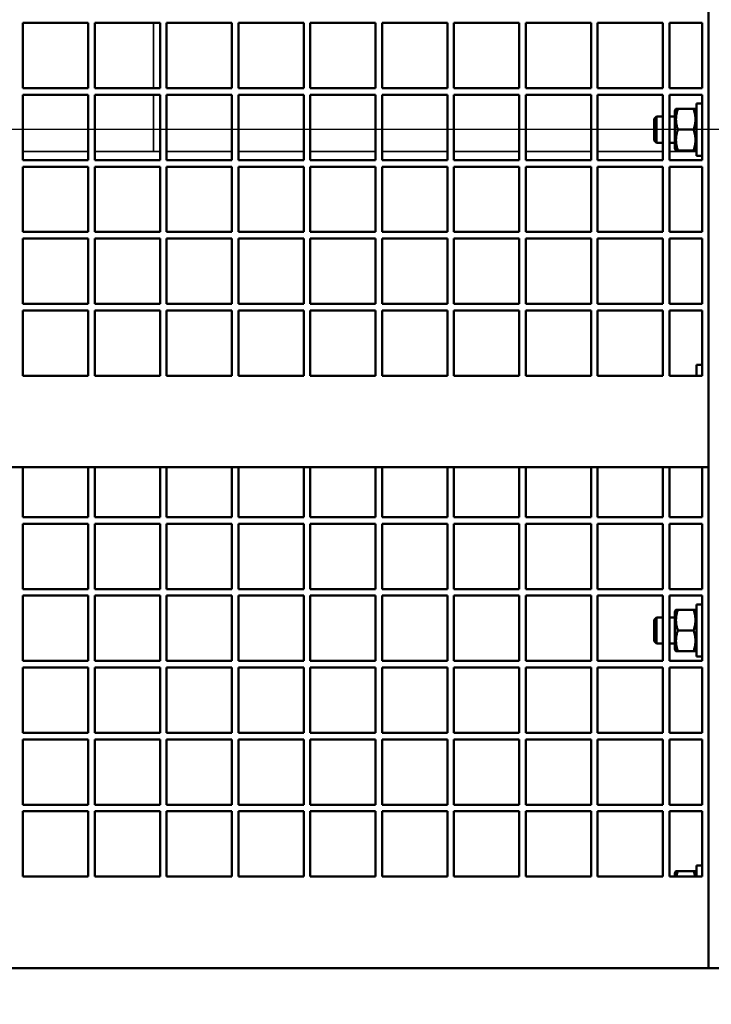
# Model space of a CAD drawing. Units: millimetres. Extents: x 0 to 88100, y 0 to 63400.
# Drawn here: x 32569 to 32886, y 26933 to 27385 of the extents above; entities that cross this region are included whole.
import ezdxf

# ---------------------------------------------------------------- set-up
doc = ezdxf.new("R2010")
doc.units = ezdxf.units.MM
doc.header["$LTSCALE"] = 100
doc.linetypes.add('ISO10W100', pattern=[1, 0.5, -0.25, 0, -0.25])
for name, color, linetype, lineweight in [('AM_0', 7, 'Continuous', 50), ('AM_5', 3, 'Continuous', 25), ('K-Fundament-Widok', 1, 'Continuous', 25), ('Sichtbar (ISO)', 7, 'Continuous', 35)]:
    doc.layers.add(name, color=color, linetype=linetype, lineweight=lineweight)
doc.layers.add('PAVIMENTO', color=145, linetype='Continuous')
doc.layers.add('REX_7', color=4, linetype='ISO10W100')
doc.styles.get("Standard").update_dxf_attribs({"font": 'isocp.shx'})
doc.dimstyles.new('AM_DIN$2', dxfattribs={"dimtxt": 3.5, "dimasz": 2.5, "dimexe": 1, "dimexo": 1, "dimgap": 0.6, "dimtad": 1, "dimdsep": 46, "dimtxsty": 'Standard', "dimcen": 0, "dimclrd": 256, "dimclre": 256, "dimclrt": 2, "dimadec": 0, "dimazin": 2, "dimtp": 0.1, "dimtm": 0.1, "dimtfac": 0.71, "dimtmove": 0, "dimatfit": 0, "dimfxl": 1, "dimlwd": -1, "dimlwe": -1, "dimarcsym": 0})

# ---------------------------------------------------------------- blocks, each defined once
blk = doc.blocks.new('GSM-S-150-300-So_Schwenkrahmen_01')
at = {"layer": 'AM_0'}
for p, q in [((1625, -2814.69), (1625, -1684.97)), ((1310, -2421), (1310, -2391)), ((1310, -2391), (1340, -2391)), ((1340, -2391), (1340, -2421)), ((1343, -2421), (1343, -2391)), ((1343, -2391), (1373, -2391)), ((1373, -2391), (1373, -2421)), ((1376, -2421), (1376, -2391)), ((1376, -2391), (1406, -2391)), ((1406, -2391), (1406, -2421)), ((1409, -2421), (1409, -2391)), ((1409, -2391), (1439, -2391)), ((1439, -2391), (1439, -2421)), ((1442, -2421), (1442, -2391)), ((1442, -2391), (1472, -2391)), ((1472, -2391), (1472, -2421)), ((1475, -2421), (1475, -2391)), ((1475, -2391), (1505, -2391)), ((1505, -2391), (1505, -2421)), ((1508, -2421), (1508, -2391)), ((1508, -2391), (1538, -2391)), ((1538, -2391), (1538, -2421)), ((1541, -2421), (1541, -2391)), ((1541, -2391), (1571, -2391)), ((1571, -2391), (1571, -2421)), ((1574, -2421), (1574, -2391)), ((1574, -2391), (1604, -2391)), ((1604, -2391), (1604, -2421)), ((1607, -2421), (1607, -2391)), ((1607, -2391), (1622, -2391)), ((1622, -2391), (1622, -2421)), ((1340, -2421), (1310, -2421)), ((1373, -2421), (1343, -2421)), ((1406, -2421), (1376, -2421)), ((1439, -2421), (1409, -2421)), ((1472, -2421), (1442, -2421)), ((1505, -2421), (1475, -2421)), ((1538, -2421), (1508, -2421)), ((1571, -2421), (1541, -2421)), ((1604, -2421), (1574, -2421)), ((1622, -2421), (1607, -2421)), ((1310, -2454), (1310, -2424)), ((1310, -2424), (1340, -2424)), ((1340, -2424), (1340, -2454)), ((1343, -2454), (1343, -2424)), ((1343, -2424), (1373, -2424)), ((1373, -2424), (1373, -2454)), ((1376, -2454), (1376, -2424)), ((1376, -2424), (1406, -2424)), ((1406, -2424), (1406, -2454)), ((1409, -2454), (1409, -2424)), ((1409, -2424), (1439, -2424)), ((1439, -2424), (1439, -2454)), ((1442, -2454), (1442, -2424)), ((1442, -2424), (1472, -2424)), ((1472, -2424), (1472, -2454)), ((1475, -2454), (1475, -2424)), ((1475, -2424), (1505, -2424)), ((1505, -2424), (1505, -2454)), ((1508, -2454), (1508, -2424)), ((1508, -2424), (1538, -2424)), ((1538, -2424), (1538, -2454)), ((1541, -2454), (1541, -2424)), ((1541, -2424), (1571, -2424)), ((1571, -2424), (1571, -2454)), ((1574, -2454), (1574, -2424)), ((1574, -2424), (1604, -2424)), ((1604, -2424), (1604, -2454)), ((1607, -2454), (1607, -2424)), ((1607, -2424), (1622, -2424)), ((1619.5, -2428), (1619.5, -2452)), ((1619.5, -2428), (1622, -2428)), ((1622, -2424), (1622, -2454)), ((1609.5, -2431.4), (1610.02, -2430.5)), ((1609.5, -2431.4), (1609.5, -2448.6)), ((1610.87, -2430.5), (1618.13, -2430.5)), ((1619.5, -2431.4), (1618.98, -2430.5)), ((1600, -2435.07), (1601.07, -2434)), ((1600, -2444.93), (1600, -2435.07)), ((1601.07, -2434), (1601.07, -2446)), ((1604, -2434), (1601.07, -2434)), ((1609.5, -2434), (1607, -2434)), ((1610.87, -2440), (1618.13, -2440)), ((1600, -2444.93), (1601.07, -2446)), ((1604, -2446), (1601.07, -2446)), ((1609.5, -2446), (1607, -2446)), ((1609.5, -2448.6), (1610.02, -2449.5)), ((1610.87, -2449.5), (1618.13, -2449.5)), ((1619.5, -2448.6), (1618.98, -2449.5)), ((1340, -2454), (1310, -2454)), ((1373, -2454), (1343, -2454)), ((1406, -2454), (1376, -2454)), ((1439, -2454), (1409, -2454)), ((1472, -2454), (1442, -2454)), ((1505, -2454), (1475, -2454)), ((1538, -2454), (1508, -2454)), ((1571, -2454), (1541, -2454)), ((1604, -2454), (1574, -2454)), ((1622, -2454), (1607, -2454)), ((1619.5, -2452), (1622, -2452)), ((1310, -2487), (1310, -2457)), ((1310, -2457), (1340, -2457)), ((1340, -2457), (1340, -2487)), ((1343, -2487), (1343, -2457)), ((1343, -2457), (1373, -2457)), ((1373, -2457), (1373, -2487)), ((1376, -2487), (1376, -2457)), ((1376, -2457), (1406, -2457)), ((1406, -2457), (1406, -2487)), ((1409, -2487), (1409, -2457)), ((1409, -2457), (1439, -2457)), ((1439, -2457), (1439, -2487)), ((1442, -2487), (1442, -2457)), ((1442, -2457), (1472, -2457)), ((1472, -2457), (1472, -2487)), ((1475, -2487), (1475, -2457)), ((1475, -2457), (1505, -2457)), ((1505, -2457), (1505, -2487)), ((1508, -2487), (1508, -2457)), ((1508, -2457), (1538, -2457)), ((1538, -2457), (1538, -2487)), ((1541, -2487), (1541, -2457)), ((1541, -2457), (1571, -2457)), ((1571, -2457), (1571, -2487)), ((1574, -2487), (1574, -2457)), ((1574, -2457), (1604, -2457)), ((1604, -2457), (1604, -2487)), ((1607, -2487), (1607, -2457)), ((1607, -2457), (1622, -2457)), ((1622, -2457), (1622, -2487)), ((1340, -2487), (1310, -2487)), ((1310, -2520), (1310, -2490)), ((1310, -2490), (1340, -2490)), ((1340, -2490), (1340, -2520)), ((1373, -2487), (1343, -2487)), ((1343, -2520), (1343, -2490)), ((1343, -2490), (1373, -2490)), ((1373, -2490), (1373, -2520)), ((1406, -2487), (1376, -2487)), ((1376, -2520), (1376, -2490)), ((1376, -2490), (1406, -2490)), ((1406, -2490), (1406, -2520)), ((1439, -2487), (1409, -2487)), ((1409, -2520), (1409, -2490)), ((1409, -2490), (1439, -2490)), ((1439, -2490), (1439, -2520)), ((1472, -2487), (1442, -2487)), ((1442, -2520), (1442, -2490)), ((1442, -2490), (1472, -2490)), ((1472, -2490), (1472, -2520)), ((1505, -2487), (1475, -2487)), ((1475, -2520), (1475, -2490)), ((1475, -2490), (1505, -2490)), ((1505, -2490), (1505, -2520)), ((1538, -2487), (1508, -2487)), ((1508, -2520), (1508, -2490)), ((1508, -2490), (1538, -2490)), ((1538, -2490), (1538, -2520)), ((1571, -2487), (1541, -2487)), ((1541, -2520), (1541, -2490)), ((1541, -2490), (1571, -2490)), ((1571, -2490), (1571, -2520)), ((1604, -2487), (1574, -2487)), ((1574, -2520), (1574, -2490)), ((1574, -2490), (1604, -2490)), ((1604, -2490), (1604, -2520)), ((1622, -2487), (1607, -2487)), ((1607, -2520), (1607, -2490)), ((1607, -2490), (1622, -2490)), ((1622, -2490), (1622, -2520)), ((1340, -2520), (1310, -2520)), ((1310, -2553), (1310, -2523)), ((1310, -2523), (1340, -2523)), ((1340, -2523), (1340, -2553)), ((1373, -2520), (1343, -2520)), ((1343, -2553), (1343, -2523)), ((1343, -2523), (1373, -2523)), ((1373, -2523), (1373, -2553)), ((1406, -2520), (1376, -2520)), ((1376, -2553), (1376, -2523)), ((1376, -2523), (1406, -2523)), ((1406, -2523), (1406, -2553)), ((1439, -2520), (1409, -2520)), ((1409, -2553), (1409, -2523)), ((1409, -2523), (1439, -2523)), ((1439, -2523), (1439, -2553)), ((1472, -2520), (1442, -2520)), ((1442, -2553), (1442, -2523)), ((1442, -2523), (1472, -2523)), ((1472, -2523), (1472, -2553)), ((1505, -2520), (1475, -2520)), ((1475, -2553), (1475, -2523)), ((1475, -2523), (1505, -2523)), ((1505, -2523), (1505, -2553)), ((1538, -2520), (1508, -2520)), ((1508, -2553), (1508, -2523)), ((1508, -2523), (1538, -2523)), ((1538, -2523), (1538, -2553)), ((1571, -2520), (1541, -2520)), ((1541, -2553), (1541, -2523)), ((1541, -2523), (1571, -2523)), ((1571, -2523), (1571, -2553)), ((1604, -2520), (1574, -2520)), ((1574, -2553), (1574, -2523)), ((1574, -2523), (1604, -2523)), ((1604, -2523), (1604, -2553)), ((1622, -2520), (1607, -2520)), ((1607, -2553), (1607, -2523)), ((1607, -2523), (1622, -2523)), ((1622, -2523), (1622, -2553)), ((1619.5, -2548), (1619.5, -2553)), ((1619.5, -2548), (1622, -2548)), ((1340, -2553), (1310, -2553)), ((1373, -2553), (1343, -2553)), ((1406, -2553), (1376, -2553)), ((1439, -2553), (1409, -2553)), ((1472, -2553), (1442, -2553)), ((1505, -2553), (1475, -2553)), ((1538, -2553), (1508, -2553)), ((1571, -2553), (1541, -2553)), ((1604, -2553), (1574, -2553)), ((1622, -2553), (1607, -2553)), ((1025, -2595), (1625, -2595)), ((1310, -2618), (1310, -2595)), ((1340, -2595), (1340, -2618)), ((1343, -2618), (1343, -2595)), ((1373, -2595), (1373, -2618)), ((1376, -2618), (1376, -2595)), ((1406, -2595), (1406, -2618)), ((1409, -2618), (1409, -2595)), ((1439, -2595), (1439, -2618)), ((1442, -2618), (1442, -2595)), ((1472, -2595), (1472, -2618)), ((1475, -2618), (1475, -2595)), ((1505, -2595), (1505, -2618)), ((1508, -2618), (1508, -2595)), ((1538, -2595), (1538, -2618)), ((1541, -2618), (1541, -2595)), ((1571, -2595), (1571, -2618)), ((1574, -2618), (1574, -2595)), ((1604, -2595), (1604, -2618)), ((1607, -2618), (1607, -2595)), ((1622, -2595), (1622, -2618)), ((1340, -2618), (1310, -2618)), ((1373, -2618), (1343, -2618)), ((1406, -2618), (1376, -2618)), ((1439, -2618), (1409, -2618)), ((1472, -2618), (1442, -2618)), ((1505, -2618), (1475, -2618)), ((1538, -2618), (1508, -2618)), ((1571, -2618), (1541, -2618)), ((1604, -2618), (1574, -2618)), ((1622, -2618), (1607, -2618)), ((1310, -2651), (1310, -2621)), ((1310, -2621), (1340, -2621)), ((1340, -2621), (1340, -2651)), ((1343, -2651), (1343, -2621)), ((1343, -2621), (1373, -2621)), ((1373, -2621), (1373, -2651)), ((1376, -2651), (1376, -2621)), ((1376, -2621), (1406, -2621)), ((1406, -2621), (1406, -2651)), ((1409, -2651), (1409, -2621)), ((1409, -2621), (1439, -2621)), ((1439, -2621), (1439, -2651)), ((1442, -2651), (1442, -2621)), ((1442, -2621), (1472, -2621)), ((1472, -2621), (1472, -2651)), ((1475, -2651), (1475, -2621)), ((1475, -2621), (1505, -2621)), ((1505, -2621), (1505, -2651)), ((1508, -2651), (1508, -2621)), ((1508, -2621), (1538, -2621)), ((1538, -2621), (1538, -2651)), ((1541, -2651), (1541, -2621)), ((1541, -2621), (1571, -2621)), ((1571, -2621), (1571, -2651)), ((1574, -2651), (1574, -2621)), ((1574, -2621), (1604, -2621)), ((1604, -2621), (1604, -2651)), ((1607, -2651), (1607, -2621)), ((1607, -2621), (1622, -2621)), ((1622, -2621), (1622, -2651)), ((1340, -2651), (1310, -2651)), ((1310, -2684), (1310, -2654)), ((1310, -2654), (1340, -2654)), ((1340, -2654), (1340, -2684)), ((1373, -2651), (1343, -2651)), ((1343, -2684), (1343, -2654)), ((1343, -2654), (1373, -2654)), ((1373, -2654), (1373, -2684)), ((1406, -2651), (1376, -2651)), ((1376, -2684), (1376, -2654)), ((1376, -2654), (1406, -2654)), ((1406, -2654), (1406, -2684)), ((1439, -2651), (1409, -2651)), ((1409, -2684), (1409, -2654)), ((1409, -2654), (1439, -2654)), ((1439, -2654), (1439, -2684)), ((1472, -2651), (1442, -2651)), ((1442, -2684), (1442, -2654)), ((1442, -2654), (1472, -2654)), ((1472, -2654), (1472, -2684)), ((1505, -2651), (1475, -2651)), ((1475, -2684), (1475, -2654)), ((1475, -2654), (1505, -2654)), ((1505, -2654), (1505, -2684)), ((1538, -2651), (1508, -2651)), ((1508, -2684), (1508, -2654)), ((1508, -2654), (1538, -2654)), ((1538, -2654), (1538, -2684)), ((1571, -2651), (1541, -2651)), ((1541, -2684), (1541, -2654)), ((1541, -2654), (1571, -2654)), ((1571, -2654), (1571, -2684)), ((1604, -2651), (1574, -2651)), ((1574, -2684), (1574, -2654)), ((1574, -2654), (1604, -2654)), ((1604, -2654), (1604, -2684)), ((1622, -2651), (1607, -2651)), ((1607, -2684), (1607, -2654)), ((1607, -2654), (1622, -2654)), ((1622, -2654), (1622, -2684)), ((1619.5, -2682), (1619.5, -2658)), ((1622, -2658), (1619.5, -2658)), ((1609.5, -2661.4), (1610.02, -2660.5)), ((1609.5, -2661.4), (1609.5, -2678.6)), ((1610.87, -2660.5), (1618.13, -2660.5)), ((1619.5, -2661.4), (1618.98, -2660.5)), ((1600, -2665.07), (1601.07, -2664)), ((1600, -2674.93), (1600, -2665.07)), ((1601.07, -2664), (1601.07, -2676)), ((1604, -2664), (1601.07, -2664)), ((1609.5, -2664), (1607, -2664)), ((1610.87, -2670), (1618.13, -2670)), ((1600, -2674.93), (1601.07, -2676)), ((1604, -2676), (1601.07, -2676)), ((1609.5, -2676), (1607, -2676)), ((1609.5, -2678.6), (1610.02, -2679.5)), ((1610.87, -2679.5), (1618.13, -2679.5)), ((1619.5, -2678.6), (1618.98, -2679.5)), ((1340, -2684), (1310, -2684)), ((1373, -2684), (1343, -2684)), ((1406, -2684), (1376, -2684)), ((1439, -2684), (1409, -2684)), ((1472, -2684), (1442, -2684)), ((1505, -2684), (1475, -2684)), ((1538, -2684), (1508, -2684)), ((1571, -2684), (1541, -2684)), ((1604, -2684), (1574, -2684)), ((1622, -2684), (1607, -2684)), ((1622, -2682), (1619.5, -2682)), ((1310, -2717), (1310, -2687)), ((1310, -2687), (1340, -2687)), ((1340, -2687), (1340, -2717)), ((1343, -2717), (1343, -2687)), ((1343, -2687), (1373, -2687)), ((1373, -2687), (1373, -2717)), ((1376, -2717), (1376, -2687)), ((1376, -2687), (1406, -2687)), ((1406, -2687), (1406, -2717)), ((1409, -2717), (1409, -2687)), ((1409, -2687), (1439, -2687)), ((1439, -2687), (1439, -2717)), ((1442, -2717), (1442, -2687)), ((1442, -2687), (1472, -2687)), ((1472, -2687), (1472, -2717)), ((1475, -2717), (1475, -2687)), ((1475, -2687), (1505, -2687)), ((1505, -2687), (1505, -2717)), ((1508, -2717), (1508, -2687)), ((1508, -2687), (1538, -2687)), ((1538, -2687), (1538, -2717)), ((1541, -2717), (1541, -2687)), ((1541, -2687), (1571, -2687)), ((1571, -2687), (1571, -2717)), ((1574, -2717), (1574, -2687)), ((1574, -2687), (1604, -2687)), ((1604, -2687), (1604, -2717)), ((1607, -2717), (1607, -2687)), ((1607, -2687), (1622, -2687)), ((1622, -2687), (1622, -2717)), ((1340, -2717), (1310, -2717)), ((1373, -2717), (1343, -2717)), ((1406, -2717), (1376, -2717)), ((1439, -2717), (1409, -2717)), ((1472, -2717), (1442, -2717)), ((1505, -2717), (1475, -2717)), ((1538, -2717), (1508, -2717)), ((1571, -2717), (1541, -2717)), ((1604, -2717), (1574, -2717)), ((1622, -2717), (1607, -2717)), ((1310, -2750), (1310, -2720)), ((1310, -2720), (1340, -2720)), ((1340, -2720), (1340, -2750)), ((1343, -2750), (1343, -2720)), ((1343, -2720), (1373, -2720)), ((1373, -2720), (1373, -2750)), ((1376, -2750), (1376, -2720)), ((1376, -2720), (1406, -2720)), ((1406, -2720), (1406, -2750)), ((1409, -2750), (1409, -2720)), ((1409, -2720), (1439, -2720)), ((1439, -2720), (1439, -2750)), ((1442, -2750), (1442, -2720)), ((1442, -2720), (1472, -2720)), ((1472, -2720), (1472, -2750)), ((1475, -2750), (1475, -2720)), ((1475, -2720), (1505, -2720)), ((1505, -2720), (1505, -2750)), ((1508, -2750), (1508, -2720)), ((1508, -2720), (1538, -2720)), ((1538, -2720), (1538, -2750)), ((1541, -2750), (1541, -2720)), ((1541, -2720), (1571, -2720)), ((1571, -2720), (1571, -2750)), ((1574, -2750), (1574, -2720)), ((1574, -2720), (1604, -2720)), ((1604, -2720), (1604, -2750)), ((1607, -2750), (1607, -2720)), ((1607, -2720), (1622, -2720)), ((1622, -2720), (1622, -2750)), ((1340, -2750), (1310, -2750)), ((1310, -2783), (1310, -2753)), ((1310, -2753), (1340, -2753)), ((1340, -2753), (1340, -2783)), ((1373, -2750), (1343, -2750)), ((1343, -2783), (1343, -2753)), ((1343, -2753), (1373, -2753)), ((1373, -2753), (1373, -2783)), ((1406, -2750), (1376, -2750)), ((1376, -2783), (1376, -2753)), ((1376, -2753), (1406, -2753)), ((1406, -2753), (1406, -2783)), ((1439, -2750), (1409, -2750)), ((1409, -2783), (1409, -2753)), ((1409, -2753), (1439, -2753)), ((1439, -2753), (1439, -2783)), ((1472, -2750), (1442, -2750)), ((1442, -2783), (1442, -2753)), ((1442, -2753), (1472, -2753)), ((1472, -2753), (1472, -2783)), ((1505, -2750), (1475, -2750)), ((1475, -2783), (1475, -2753)), ((1475, -2753), (1505, -2753)), ((1505, -2753), (1505, -2783)), ((1538, -2750), (1508, -2750)), ((1508, -2783), (1508, -2753)), ((1508, -2753), (1538, -2753)), ((1538, -2753), (1538, -2783)), ((1571, -2750), (1541, -2750)), ((1541, -2783), (1541, -2753)), ((1541, -2753), (1571, -2753)), ((1571, -2753), (1571, -2783)), ((1604, -2750), (1574, -2750)), ((1574, -2783), (1574, -2753)), ((1574, -2753), (1604, -2753)), ((1604, -2753), (1604, -2783)), ((1622, -2750), (1607, -2750)), ((1607, -2783), (1607, -2753)), ((1607, -2753), (1622, -2753)), ((1622, -2753), (1622, -2783)), ((1609.5, -2781.4), (1610.02, -2780.5)), ((1610.87, -2780.5), (1618.13, -2780.5)), ((1619.5, -2781.4), (1618.98, -2780.5)), ((1619.5, -2783), (1619.5, -2778)), ((1622, -2778), (1619.5, -2778)), ((1340, -2783), (1310, -2783)), ((1373, -2783), (1343, -2783)), ((1406, -2783), (1376, -2783)), ((1439, -2783), (1409, -2783)), ((1472, -2783), (1442, -2783)), ((1505, -2783), (1475, -2783)), ((1538, -2783), (1508, -2783)), ((1571, -2783), (1541, -2783)), ((1604, -2783), (1574, -2783)), ((1622, -2783), (1607, -2783)), ((1609.5, -2781.4), (1609.5, -2783)), ((1625, -2825), (1625, -2814.69)), ((1025, -2825), (1625, -2825)), ((1625, -2825), (1640, -2825))]:
    blk.add_line(p, q, dxfattribs=at)
for points, weights in [([(1610.87, -2430.5), (1609.28, -2435.25), (1610.87, -2440)], [1, 1.15470053838, 1]), ([(1610.02, -2430.5), (1610.02, -2430.5), (1610.87, -2430.5)], [1.07735026919, 1.07735026919, 1]), ([(1618.13, -2430.5), (1618.98, -2430.5), (1618.98, -2430.5)], [1, 1.07735026919, 1.07735026919]), ([(1618.13, -2440), (1619.72, -2435.25), (1618.13, -2430.5)], [1, 1.15470053838, 1]), ([(1610.87, -2440), (1609.28, -2444.75), (1610.87, -2449.5)], [1, 1.15470053838, 1]), ([(1618.13, -2449.5), (1619.72, -2444.75), (1618.13, -2440)], [1, 1.15470053838, 1]), ([(1610.87, -2449.5), (1610.02, -2449.5), (1610.02, -2449.5)], [1, 1.07735026919, 1.07735026919]), ([(1618.98, -2449.5), (1618.98, -2449.5), (1618.13, -2449.5)], [1.07735026919, 1.07735026919, 1]), ([(1610.87, -2660.5), (1609.28, -2665.25), (1610.87, -2670)], [1, 1.15470053838, 1]), ([(1610.02, -2660.5), (1610.02, -2660.5), (1610.87, -2660.5)], [1.07735026919, 1.07735026919, 1]), ([(1618.13, -2660.5), (1618.98, -2660.5), (1618.98, -2660.5)], [1, 1.07735026919, 1.07735026919]), ([(1618.13, -2670), (1619.72, -2665.25), (1618.13, -2660.5)], [1, 1.15470053838, 1]), ([(1610.87, -2670), (1609.28, -2674.75), (1610.87, -2679.5)], [1, 1.15470053838, 1]), ([(1618.13, -2679.5), (1619.72, -2674.75), (1618.13, -2670)], [1, 1.15470053838, 1]), ([(1610.87, -2679.5), (1610.02, -2679.5), (1610.02, -2679.5)], [1, 1.07735026919, 1.07735026919]), ([(1618.98, -2679.5), (1618.98, -2679.5), (1618.13, -2679.5)], [1.07735026919, 1.07735026919, 1]), ([(1610.02, -2780.5), (1610.02, -2780.5), (1610.87, -2780.5)], [1.07735026919, 1.07735026919, 1]), ([(1610.87, -2780.5), (1610.43, -2781.82), (1610.22, -2783)], [1, 1.03858829121, 1.05792576101]), ([(1618.13, -2780.5), (1618.98, -2780.5), (1618.98, -2780.5)], [1, 1.07735026919, 1.07735026919]), ([(1618.78, -2783), (1618.57, -2781.82), (1618.13, -2780.5)], [1.05792576101, 1.03858829121, 1])]:
    blk.add_rational_spline(points, weights, degree=2, dxfattribs=at)
blk = doc.blocks.new('*D36')
at = {"layer": 'AM_5', "transparency": 16777216}
blk.add_arc((38710.19, 29774.69), 5441.81, 92.63243, 177.36757, dxfattribs=at)
for points in [[(38459.3, 35252.41), (38461.21, 35169.1), (38710.19, 35216.5)], [(33315.78, 30023.67), (33232.47, 30025.58), (33268.38, 29774.69)]]:
    blk.add_solid(points, dxfattribs=at)
at = {"layer": 'Defpoints', "color": 0, "transparency": 16777216}
for p in [(38710.19, 45203.85), (33997.45, 32495.59), (3530.19, 29774.69), (41395.65, 29774.69), (38710.19, 16873.8)]:
    blk.add_point(p, dxfattribs=at)
at = {"layer": 'AM_5', "color": 2, "transparency": 16777216, "insert": (35682.21, 34576.51), "char_height": 350, "attachment_point": 5, "rotation": 32.2351}
blk.add_mtext('90°', dxfattribs=at)
blk = doc.blocks.new('*D37')
at = {"layer": 'AM_5', "transparency": 16777216}
blk.add_arc((38710.19, 29774.69), 5441.81, 182.63243, 267.36757, dxfattribs=at)
for points in [[(33232.47, 29523.8), (33315.78, 29525.71), (33268.38, 29774.69)], [(38461.21, 24380.28), (38459.3, 24296.97), (38710.19, 24332.88)]]:
    blk.add_solid(points, dxfattribs=at)
at = {"layer": 'Defpoints', "color": 0, "transparency": 16777216}
for p in [(38710.19, 30074.69), (3530.19, 29774.69), (41395.65, 29774.69), (33997.45, 27053.78), (38710.19, 19694.69)]:
    blk.add_point(p, dxfattribs=at)
at = {"layer": 'AM_5', "color": 2, "transparency": 16777216, "insert": (36689.66, 24975.91), "char_height": 350, "attachment_point": 5, "rotation": 337.1665}
blk.add_mtext('90°', dxfattribs=at)
blk = doc.blocks.new('Presse')
at = {"layer": 'K-Fundament-Widok'}
blk.add_line((18650, -2440), (6808.91, -2440), dxfattribs=at)
blk = doc.blocks.new('31343-P-00-9-ds-01')
at = {"layer": 'Sichtbar (ISO)'}
for p, q in [((1625, -2814.69), (1625, -1684.97)), ((1310, -2421), (1310, -2391)), ((1310, -2391), (1340, -2391)), ((1340, -2391), (1340, -2421)), ((1343, -2421), (1343, -2391)), ((1343, -2391), (1373, -2391)), ((1370, -2391), (1370, -2421)), ((1373, -2391), (1373, -2421)), ((1376, -2421), (1376, -2391)), ((1376, -2391), (1406, -2391)), ((1406, -2391), (1406, -2421)), ((1409, -2421), (1409, -2391)), ((1409, -2391), (1439, -2391)), ((1439, -2391), (1439, -2421)), ((1442, -2421), (1442, -2391)), ((1442, -2391), (1472, -2391)), ((1472, -2391), (1472, -2421)), ((1475, -2421), (1475, -2391)), ((1475, -2391), (1505, -2391)), ((1505, -2391), (1505, -2421)), ((1508, -2421), (1508, -2391)), ((1508, -2391), (1538, -2391)), ((1538, -2391), (1538, -2421)), ((1541, -2421), (1541, -2391)), ((1541, -2391), (1571, -2391)), ((1571, -2391), (1571, -2421)), ((1574, -2421), (1574, -2391)), ((1574, -2391), (1604, -2391)), ((1604, -2391), (1604, -2421)), ((1607, -2421), (1607, -2391)), ((1607, -2391), (1622, -2391)), ((1622, -2391), (1622, -2421)), ((1340, -2421), (1310, -2421)), ((1373, -2421), (1343, -2421)), ((1406, -2421), (1376, -2421)), ((1439, -2421), (1409, -2421)), ((1472, -2421), (1442, -2421)), ((1505, -2421), (1475, -2421)), ((1538, -2421), (1508, -2421)), ((1571, -2421), (1541, -2421)), ((1604, -2421), (1574, -2421)), ((1622, -2421), (1607, -2421)), ((1310, -2454), (1310, -2424)), ((1310, -2424), (1340, -2424)), ((1340, -2424), (1340, -2454)), ((1343, -2454), (1343, -2424)), ((1343, -2424), (1373, -2424)), ((1370, -2424), (1370, -2450)), ((1373, -2424), (1373, -2454)), ((1376, -2454), (1376, -2424)), ((1376, -2424), (1406, -2424)), ((1406, -2424), (1406, -2454)), ((1409, -2454), (1409, -2424)), ((1409, -2424), (1439, -2424)), ((1439, -2424), (1439, -2454)), ((1442, -2454), (1442, -2424)), ((1442, -2424), (1472, -2424)), ((1472, -2424), (1472, -2454)), ((1475, -2454), (1475, -2424)), ((1475, -2424), (1505, -2424)), ((1505, -2424), (1505, -2454)), ((1508, -2454), (1508, -2424)), ((1508, -2424), (1538, -2424)), ((1538, -2424), (1538, -2454)), ((1541, -2454), (1541, -2424)), ((1541, -2424), (1571, -2424)), ((1571, -2424), (1571, -2454)), ((1574, -2454), (1574, -2424)), ((1574, -2424), (1604, -2424)), ((1604, -2424), (1604, -2454)), ((1607, -2454), (1607, -2424)), ((1607, -2424), (1622, -2424)), ((1619.5, -2428), (1619.5, -2452)), ((1619.5, -2428), (1622, -2428)), ((1622, -2424), (1622, -2454)), ((1609.5, -2431.4), (1610.02, -2430.5)), ((1609.5, -2431.4), (1609.5, -2448.6)), ((1610.87, -2430.5), (1618.13, -2430.5)), ((1619.5, -2431.4), (1618.98, -2430.5)), ((1600, -2435.07), (1601.07, -2434)), ((1600, -2444.93), (1600, -2435.07)), ((1601.07, -2434), (1601.07, -2446)), ((1604, -2434), (1601.07, -2434)), ((1609.5, -2434), (1607, -2434)), ((1610.87, -2440), (1618.13, -2440)), ((1600, -2444.93), (1601.07, -2446)), ((1604, -2446), (1601.07, -2446)), ((1609.5, -2446), (1607, -2446)), ((1340, -2450), (1310, -2450)), ((1370, -2450), (1343, -2450)), ((1373, -2450), (1370, -2450)), ((1406, -2450), (1376, -2450)), ((1439, -2450), (1409, -2450)), ((1472, -2450), (1442, -2450)), ((1505, -2450), (1475, -2450)), ((1538, -2450), (1508, -2450)), ((1571, -2450), (1541, -2450)), ((1604, -2450), (1574, -2450)), ((1619.5, -2450), (1607, -2450)), ((1609.5, -2448.6), (1610.02, -2449.5)), ((1610.87, -2449.5), (1618.13, -2449.5)), ((1619.5, -2448.6), (1618.98, -2449.5)), ((1340, -2454), (1310, -2454)), ((1373, -2454), (1343, -2454)), ((1406, -2454), (1376, -2454)), ((1439, -2454), (1409, -2454)), ((1472, -2454), (1442, -2454)), ((1505, -2454), (1475, -2454)), ((1538, -2454), (1508, -2454)), ((1571, -2454), (1541, -2454)), ((1604, -2454), (1574, -2454)), ((1622, -2454), (1607, -2454)), ((1619.5, -2452), (1622, -2452)), ((1310, -2487), (1310, -2457)), ((1310, -2457), (1340, -2457)), ((1340, -2457), (1340, -2487)), ((1343, -2487), (1343, -2457)), ((1343, -2457), (1373, -2457)), ((1373, -2457), (1373, -2487)), ((1376, -2487), (1376, -2457)), ((1376, -2457), (1406, -2457)), ((1406, -2457), (1406, -2487)), ((1409, -2487), (1409, -2457)), ((1409, -2457), (1439, -2457)), ((1439, -2457), (1439, -2487)), ((1442, -2487), (1442, -2457)), ((1442, -2457), (1472, -2457)), ((1472, -2457), (1472, -2487)), ((1475, -2487), (1475, -2457)), ((1475, -2457), (1505, -2457)), ((1505, -2457), (1505, -2487)), ((1508, -2487), (1508, -2457)), ((1508, -2457), (1538, -2457)), ((1538, -2457), (1538, -2487)), ((1541, -2487), (1541, -2457)), ((1541, -2457), (1571, -2457)), ((1571, -2457), (1571, -2487)), ((1574, -2487), (1574, -2457)), ((1574, -2457), (1604, -2457)), ((1604, -2457), (1604, -2487)), ((1607, -2487), (1607, -2457)), ((1607, -2457), (1622, -2457)), ((1622, -2457), (1622, -2487)), ((1340, -2487), (1310, -2487)), ((1310, -2520), (1310, -2490)), ((1310, -2490), (1340, -2490)), ((1340, -2490), (1340, -2520)), ((1373, -2487), (1343, -2487)), ((1343, -2520), (1343, -2490)), ((1343, -2490), (1373, -2490)), ((1373, -2490), (1373, -2520)), ((1406, -2487), (1376, -2487)), ((1376, -2520), (1376, -2490)), ((1376, -2490), (1406, -2490)), ((1406, -2490), (1406, -2520)), ((1439, -2487), (1409, -2487)), ((1409, -2520), (1409, -2490)), ((1409, -2490), (1439, -2490)), ((1439, -2490), (1439, -2520)), ((1472, -2487), (1442, -2487)), ((1442, -2520), (1442, -2490)), ((1442, -2490), (1472, -2490)), ((1472, -2490), (1472, -2520)), ((1505, -2487), (1475, -2487)), ((1475, -2520), (1475, -2490)), ((1475, -2490), (1505, -2490)), ((1505, -2490), (1505, -2520)), ((1538, -2487), (1508, -2487)), ((1508, -2520), (1508, -2490)), ((1508, -2490), (1538, -2490)), ((1538, -2490), (1538, -2520)), ((1571, -2487), (1541, -2487)), ((1541, -2520), (1541, -2490)), ((1541, -2490), (1571, -2490)), ((1571, -2490), (1571, -2520)), ((1604, -2487), (1574, -2487)), ((1574, -2520), (1574, -2490)), ((1574, -2490), (1604, -2490)), ((1604, -2490), (1604, -2520)), ((1622, -2487), (1607, -2487)), ((1607, -2520), (1607, -2490)), ((1607, -2490), (1622, -2490)), ((1622, -2490), (1622, -2520)), ((1340, -2520), (1310, -2520)), ((1310, -2553), (1310, -2523)), ((1310, -2523), (1340, -2523)), ((1340, -2523), (1340, -2553)), ((1373, -2520), (1343, -2520)), ((1343, -2553), (1343, -2523)), ((1343, -2523), (1373, -2523)), ((1373, -2523), (1373, -2553)), ((1406, -2520), (1376, -2520)), ((1376, -2553), (1376, -2523)), ((1376, -2523), (1406, -2523)), ((1406, -2523), (1406, -2553)), ((1439, -2520), (1409, -2520)), ((1409, -2553), (1409, -2523)), ((1409, -2523), (1439, -2523)), ((1439, -2523), (1439, -2553)), ((1472, -2520), (1442, -2520)), ((1442, -2553), (1442, -2523)), ((1442, -2523), (1472, -2523)), ((1472, -2523), (1472, -2553)), ((1505, -2520), (1475, -2520)), ((1475, -2553), (1475, -2523)), ((1475, -2523), (1505, -2523)), ((1505, -2523), (1505, -2553)), ((1538, -2520), (1508, -2520)), ((1508, -2553), (1508, -2523)), ((1508, -2523), (1538, -2523)), ((1538, -2523), (1538, -2553)), ((1571, -2520), (1541, -2520)), ((1541, -2553), (1541, -2523)), ((1541, -2523), (1571, -2523)), ((1571, -2523), (1571, -2553)), ((1604, -2520), (1574, -2520)), ((1574, -2553), (1574, -2523)), ((1574, -2523), (1604, -2523)), ((1604, -2523), (1604, -2553)), ((1622, -2520), (1607, -2520)), ((1607, -2553), (1607, -2523)), ((1607, -2523), (1622, -2523)), ((1622, -2523), (1622, -2553)), ((1619.5, -2548), (1619.5, -2553)), ((1619.5, -2548), (1622, -2548)), ((1340, -2553), (1310, -2553)), ((1373, -2553), (1343, -2553)), ((1406, -2553), (1376, -2553)), ((1439, -2553), (1409, -2553)), ((1472, -2553), (1442, -2553)), ((1505, -2553), (1475, -2553)), ((1538, -2553), (1508, -2553)), ((1571, -2553), (1541, -2553)), ((1604, -2553), (1574, -2553)), ((1622, -2553), (1607, -2553)), ((1025, -2595), (1625, -2595)), ((1310, -2618), (1310, -2595)), ((1340, -2595), (1340, -2618)), ((1343, -2618), (1343, -2595)), ((1373, -2595), (1373, -2618)), ((1376, -2618), (1376, -2595)), ((1406, -2595), (1406, -2618)), ((1409, -2618), (1409, -2595)), ((1439, -2595), (1439, -2618)), ((1442, -2618), (1442, -2595)), ((1472, -2595), (1472, -2618)), ((1475, -2618), (1475, -2595)), ((1505, -2595), (1505, -2618)), ((1508, -2618), (1508, -2595)), ((1538, -2595), (1538, -2618)), ((1541, -2618), (1541, -2595)), ((1571, -2595), (1571, -2618)), ((1574, -2618), (1574, -2595)), ((1604, -2595), (1604, -2618)), ((1607, -2618), (1607, -2595)), ((1622, -2595), (1622, -2618)), ((1340, -2618), (1310, -2618)), ((1373, -2618), (1343, -2618)), ((1406, -2618), (1376, -2618)), ((1439, -2618), (1409, -2618)), ((1472, -2618), (1442, -2618)), ((1505, -2618), (1475, -2618)), ((1538, -2618), (1508, -2618)), ((1571, -2618), (1541, -2618)), ((1604, -2618), (1574, -2618)), ((1622, -2618), (1607, -2618)), ((1310, -2651), (1310, -2621)), ((1310, -2621), (1340, -2621)), ((1340, -2621), (1340, -2651)), ((1343, -2651), (1343, -2621)), ((1343, -2621), (1373, -2621)), ((1373, -2621), (1373, -2651)), ((1376, -2651), (1376, -2621)), ((1376, -2621), (1406, -2621)), ((1406, -2621), (1406, -2651)), ((1409, -2651), (1409, -2621)), ((1409, -2621), (1439, -2621)), ((1439, -2621), (1439, -2651)), ((1442, -2651), (1442, -2621)), ((1442, -2621), (1472, -2621)), ((1472, -2621), (1472, -2651)), ((1475, -2651), (1475, -2621)), ((1475, -2621), (1505, -2621)), ((1505, -2621), (1505, -2651)), ((1508, -2651), (1508, -2621)), ((1508, -2621), (1538, -2621)), ((1538, -2621), (1538, -2651)), ((1541, -2651), (1541, -2621)), ((1541, -2621), (1571, -2621)), ((1571, -2621), (1571, -2651)), ((1574, -2651), (1574, -2621)), ((1574, -2621), (1604, -2621)), ((1604, -2621), (1604, -2651)), ((1607, -2651), (1607, -2621)), ((1607, -2621), (1622, -2621)), ((1622, -2621), (1622, -2651)), ((1340, -2651), (1310, -2651)), ((1310, -2684), (1310, -2654)), ((1310, -2654), (1340, -2654)), ((1340, -2654), (1340, -2684)), ((1373, -2651), (1343, -2651)), ((1343, -2684), (1343, -2654)), ((1343, -2654), (1373, -2654)), ((1373, -2654), (1373, -2684)), ((1406, -2651), (1376, -2651)), ((1376, -2684), (1376, -2654)), ((1376, -2654), (1406, -2654)), ((1406, -2654), (1406, -2684)), ((1439, -2651), (1409, -2651)), ((1409, -2684), (1409, -2654)), ((1409, -2654), (1439, -2654)), ((1439, -2654), (1439, -2684)), ((1472, -2651), (1442, -2651)), ((1442, -2684), (1442, -2654)), ((1442, -2654), (1472, -2654)), ((1472, -2654), (1472, -2684)), ((1505, -2651), (1475, -2651)), ((1475, -2684), (1475, -2654)), ((1475, -2654), (1505, -2654)), ((1505, -2654), (1505, -2684)), ((1538, -2651), (1508, -2651)), ((1508, -2684), (1508, -2654)), ((1508, -2654), (1538, -2654)), ((1538, -2654), (1538, -2684)), ((1571, -2651), (1541, -2651)), ((1541, -2684), (1541, -2654)), ((1541, -2654), (1571, -2654)), ((1571, -2654), (1571, -2684)), ((1604, -2651), (1574, -2651)), ((1574, -2684), (1574, -2654)), ((1574, -2654), (1604, -2654)), ((1604, -2654), (1604, -2684)), ((1622, -2651), (1607, -2651)), ((1607, -2684), (1607, -2654)), ((1607, -2654), (1622, -2654)), ((1622, -2654), (1622, -2684)), ((1619.5, -2682), (1619.5, -2658)), ((1622, -2658), (1619.5, -2658)), ((1609.5, -2661.4), (1610.02, -2660.5)), ((1609.5, -2661.4), (1609.5, -2678.6)), ((1610.87, -2660.5), (1618.13, -2660.5)), ((1619.5, -2661.4), (1618.98, -2660.5)), ((1600, -2665.07), (1601.07, -2664)), ((1600, -2674.93), (1600, -2665.07)), ((1601.07, -2664), (1601.07, -2676)), ((1604, -2664), (1601.07, -2664)), ((1609.5, -2664), (1607, -2664)), ((1610.87, -2670), (1618.13, -2670)), ((1600, -2674.93), (1601.07, -2676)), ((1604, -2676), (1601.07, -2676)), ((1609.5, -2676), (1607, -2676)), ((1609.5, -2678.6), (1610.02, -2679.5)), ((1610.87, -2679.5), (1618.13, -2679.5)), ((1619.5, -2678.6), (1618.98, -2679.5)), ((1340, -2684), (1310, -2684)), ((1373, -2684), (1343, -2684)), ((1406, -2684), (1376, -2684)), ((1439, -2684), (1409, -2684)), ((1472, -2684), (1442, -2684)), ((1505, -2684), (1475, -2684)), ((1538, -2684), (1508, -2684)), ((1571, -2684), (1541, -2684)), ((1604, -2684), (1574, -2684)), ((1622, -2684), (1607, -2684)), ((1622, -2682), (1619.5, -2682)), ((1310, -2717), (1310, -2687)), ((1310, -2687), (1340, -2687)), ((1340, -2687), (1340, -2717)), ((1343, -2717), (1343, -2687)), ((1343, -2687), (1373, -2687)), ((1373, -2687), (1373, -2717)), ((1376, -2717), (1376, -2687)), ((1376, -2687), (1406, -2687)), ((1406, -2687), (1406, -2717)), ((1409, -2717), (1409, -2687)), ((1409, -2687), (1439, -2687)), ((1439, -2687), (1439, -2717)), ((1442, -2717), (1442, -2687)), ((1442, -2687), (1472, -2687)), ((1472, -2687), (1472, -2717)), ((1475, -2717), (1475, -2687)), ((1475, -2687), (1505, -2687)), ((1505, -2687), (1505, -2717)), ((1508, -2717), (1508, -2687)), ((1508, -2687), (1538, -2687)), ((1538, -2687), (1538, -2717)), ((1541, -2717), (1541, -2687)), ((1541, -2687), (1571, -2687)), ((1571, -2687), (1571, -2717)), ((1574, -2717), (1574, -2687)), ((1574, -2687), (1604, -2687)), ((1604, -2687), (1604, -2717)), ((1607, -2717), (1607, -2687)), ((1607, -2687), (1622, -2687)), ((1622, -2687), (1622, -2717)), ((1340, -2717), (1310, -2717)), ((1373, -2717), (1343, -2717)), ((1406, -2717), (1376, -2717)), ((1439, -2717), (1409, -2717)), ((1472, -2717), (1442, -2717)), ((1505, -2717), (1475, -2717)), ((1538, -2717), (1508, -2717)), ((1571, -2717), (1541, -2717)), ((1604, -2717), (1574, -2717)), ((1622, -2717), (1607, -2717)), ((1310, -2750), (1310, -2720)), ((1310, -2720), (1340, -2720)), ((1340, -2720), (1340, -2750)), ((1343, -2750), (1343, -2720)), ((1343, -2720), (1373, -2720)), ((1373, -2720), (1373, -2750)), ((1376, -2750), (1376, -2720)), ((1376, -2720), (1406, -2720)), ((1406, -2720), (1406, -2750)), ((1409, -2750), (1409, -2720)), ((1409, -2720), (1439, -2720)), ((1439, -2720), (1439, -2750)), ((1442, -2750), (1442, -2720)), ((1442, -2720), (1472, -2720)), ((1472, -2720), (1472, -2750)), ((1475, -2750), (1475, -2720)), ((1475, -2720), (1505, -2720)), ((1505, -2720), (1505, -2750)), ((1508, -2750), (1508, -2720)), ((1508, -2720), (1538, -2720)), ((1538, -2720), (1538, -2750)), ((1541, -2750), (1541, -2720)), ((1541, -2720), (1571, -2720)), ((1571, -2720), (1571, -2750)), ((1574, -2750), (1574, -2720)), ((1574, -2720), (1604, -2720)), ((1604, -2720), (1604, -2750)), ((1607, -2750), (1607, -2720)), ((1607, -2720), (1622, -2720)), ((1622, -2720), (1622, -2750)), ((1340, -2750), (1310, -2750)), ((1310, -2783), (1310, -2753)), ((1310, -2753), (1340, -2753)), ((1340, -2753), (1340, -2783)), ((1373, -2750), (1343, -2750)), ((1343, -2783), (1343, -2753)), ((1343, -2753), (1373, -2753)), ((1373, -2753), (1373, -2783)), ((1406, -2750), (1376, -2750)), ((1376, -2783), (1376, -2753)), ((1376, -2753), (1406, -2753)), ((1406, -2753), (1406, -2783)), ((1439, -2750), (1409, -2750)), ((1409, -2783), (1409, -2753)), ((1409, -2753), (1439, -2753)), ((1439, -2753), (1439, -2783)), ((1472, -2750), (1442, -2750)), ((1442, -2783), (1442, -2753)), ((1442, -2753), (1472, -2753)), ((1472, -2753), (1472, -2783)), ((1505, -2750), (1475, -2750)), ((1475, -2783), (1475, -2753)), ((1475, -2753), (1505, -2753)), ((1505, -2753), (1505, -2783)), ((1538, -2750), (1508, -2750)), ((1508, -2783), (1508, -2753)), ((1508, -2753), (1538, -2753)), ((1538, -2753), (1538, -2783)), ((1571, -2750), (1541, -2750)), ((1541, -2783), (1541, -2753)), ((1541, -2753), (1571, -2753)), ((1571, -2753), (1571, -2783)), ((1604, -2750), (1574, -2750)), ((1574, -2783), (1574, -2753)), ((1574, -2753), (1604, -2753)), ((1604, -2753), (1604, -2783)), ((1622, -2750), (1607, -2750)), ((1607, -2783), (1607, -2753)), ((1607, -2753), (1622, -2753)), ((1622, -2753), (1622, -2783)), ((1609.5, -2781.4), (1610.02, -2780.5)), ((1610.87, -2780.5), (1618.13, -2780.5)), ((1619.5, -2781.4), (1618.98, -2780.5)), ((1619.5, -2783), (1619.5, -2778)), ((1622, -2778), (1619.5, -2778)), ((1340, -2783), (1310, -2783)), ((1373, -2783), (1343, -2783)), ((1406, -2783), (1376, -2783)), ((1439, -2783), (1409, -2783)), ((1472, -2783), (1442, -2783)), ((1505, -2783), (1475, -2783)), ((1538, -2783), (1508, -2783)), ((1571, -2783), (1541, -2783)), ((1604, -2783), (1574, -2783)), ((1622, -2783), (1607, -2783)), ((1609.5, -2781.4), (1609.5, -2783)), ((1625, -2825), (1625, -2814.69)), ((1025, -2825), (1625, -2825)), ((1625, -2825), (1640, -2825))]:
    blk.add_line(p, q, dxfattribs=at)
for points, weights in [([(1610.87, -2430.5), (1609.28, -2435.25), (1610.87, -2440)], [1, 1.15470053838, 1]), ([(1610.02, -2430.5), (1610.02, -2430.5), (1610.87, -2430.5)], [1.07735026919, 1.07735026919, 1]), ([(1618.13, -2430.5), (1618.98, -2430.5), (1618.98, -2430.5)], [1, 1.07735026919, 1.07735026919]), ([(1618.13, -2440), (1619.72, -2435.25), (1618.13, -2430.5)], [1, 1.15470053838, 1]), ([(1610.87, -2440), (1609.28, -2444.75), (1610.87, -2449.5)], [1, 1.15470053838, 1]), ([(1618.13, -2449.5), (1619.72, -2444.75), (1618.13, -2440)], [1, 1.15470053838, 1]), ([(1610.87, -2449.5), (1610.02, -2449.5), (1610.02, -2449.5)], [1, 1.07735026919, 1.07735026919]), ([(1618.98, -2449.5), (1618.98, -2449.5), (1618.13, -2449.5)], [1.07735026919, 1.07735026919, 1]), ([(1610.87, -2660.5), (1609.28, -2665.25), (1610.87, -2670)], [1, 1.15470053838, 1]), ([(1610.02, -2660.5), (1610.02, -2660.5), (1610.87, -2660.5)], [1.07735026919, 1.07735026919, 1]), ([(1618.13, -2660.5), (1618.98, -2660.5), (1618.98, -2660.5)], [1, 1.07735026919, 1.07735026919]), ([(1618.13, -2670), (1619.72, -2665.25), (1618.13, -2660.5)], [1, 1.15470053838, 1]), ([(1610.87, -2670), (1609.28, -2674.75), (1610.87, -2679.5)], [1, 1.15470053838, 1]), ([(1618.13, -2679.5), (1619.72, -2674.75), (1618.13, -2670)], [1, 1.15470053838, 1]), ([(1610.87, -2679.5), (1610.02, -2679.5), (1610.02, -2679.5)], [1, 1.07735026919, 1.07735026919]), ([(1618.98, -2679.5), (1618.98, -2679.5), (1618.13, -2679.5)], [1.07735026919, 1.07735026919, 1]), ([(1610.02, -2780.5), (1610.02, -2780.5), (1610.87, -2780.5)], [1.07735026919, 1.07735026919, 1]), ([(1610.87, -2780.5), (1610.43, -2781.82), (1610.22, -2783)], [1, 1.03858829121, 1.05792576101]), ([(1618.13, -2780.5), (1618.98, -2780.5), (1618.98, -2780.5)], [1, 1.07735026919, 1.07735026919]), ([(1618.78, -2783), (1618.57, -2781.82), (1618.13, -2780.5)], [1.05792576101, 1.03858829121, 1])]:
    blk.add_rational_spline(points, weights, degree=2, dxfattribs=at)

msp = doc.modelspace()

# ---------------------------------------------------------------- block references
msp.add_blockref('GSM-S-150-300-So_Schwenkrahmen_01', (31260.191, 29774.689))
at = {"layer": 'PAVIMENTO', "lineweight": -2}
msp.add_blockref('Presse', (25530.191, 29774.689), dxfattribs=at)
at = {"layer": 'REX_7'}
msp.add_blockref('31343-P-00-9-ds-01', (31260.191, 29774.689), dxfattribs=at)

# ---------------------------------------------------------------- dimensions: what is measured, and where the dimension line sits
at = {"layer": 'AM_5'}
for base, line2, picture, middle in [((33997.447, 32495.593), ((38710.191, 45203.847), (38710.191, 16873.805)), '*D36', (35807.559, 34377.732)), ((33997.447, 27053.784), ((38710.191, 30074.689), (38710.191, 19694.689)), '*D37', (36598.469, 24759.321))]:
    dim = msp.add_angular_dim_2l(base=base, line1=((41395.652, 29774.689), (3530.191, 29774.689)), line2=line2, dimstyle='AM_DIN$2', override={"dimscale": 100}, dxfattribs=at)
    dim.commit()
    dim.dimension.update_dxf_attribs({"geometry": picture, "text_midpoint": middle, "dimtype": 162})

doc.saveas('drawing.dxf')
